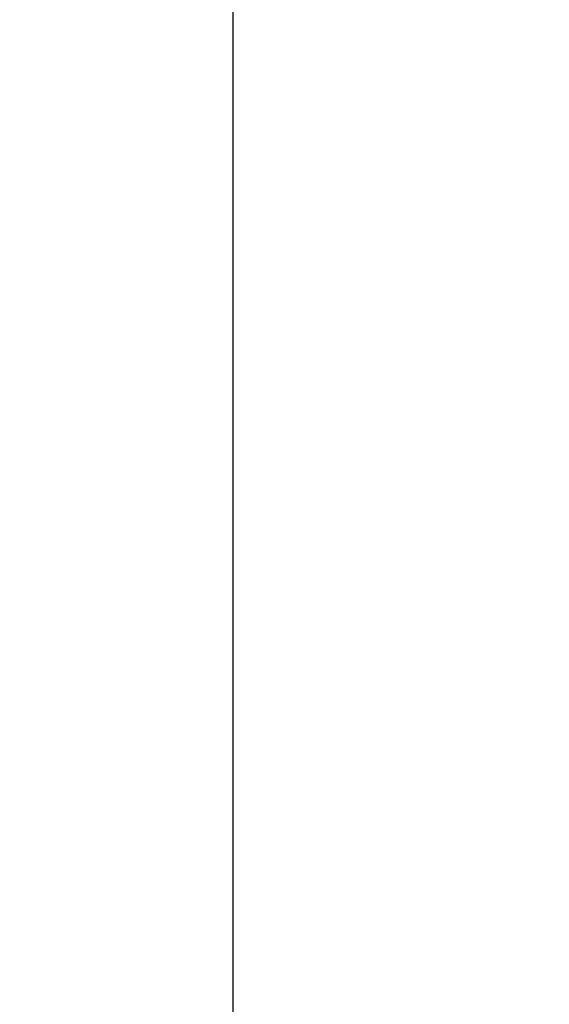
# Model space of a CAD drawing. Extents: x -82 to 28, y -10 to 70.
# Drawn here: x -77 to -75, y 42 to 48 of the extents above; entities that cross this region are included whole.
import ezdxf

# ---------------------------------------------------------------- set-up
doc = ezdxf.new("R2010")
doc.units = 0
doc.header["$MEASUREMENT"] = 0
doc.layers.get('DEFPOINTS').update_dxf_attribs({"linetype": 'CONTINUOUS'})
doc.layers.add('Text', color=7, linetype='CONTINUOUS')
doc.styles.add('ROMAND', font='romand.shx', dxfattribs={"oblique": 15})
doc.dimstyles.new('ROMAND', dxfattribs={"dimscale": 9, "dimtxt": 0.125, "dimasz": 0.125, "dimexe": 0.0625, "dimexo": 0.0625, "dimgap": 0.0625, "dimtad": 0, "dimtih": 1, "dimtoh": 1, "dimdec": 3, "dimzin": 0, "dimdsep": 46, "dimlunit": 4, "dimtxsty": 'ROMAND', "dimcen": 0, "dimadec": 0, "dimazin": 0, "dimtfac": 1, "dimtdec": 3, "dimtofl": 0, "dimtmove": 0, "dimatfit": 3, "dimfxl": 0, "dimtolj": 1, "dimtzin": 0, "dimarcsym": 0})

# ---------------------------------------------------------------- blocks, each defined once
blk = doc.blocks.new('*D4')
at = {"layer": 'DEFPOINTS', "color": 0}
for p in [(-76.2443, 60.011), (-68.6402, 60.011), (-73.1402, 39.011)]:
    blk.add_point(p, dxfattribs=at)
at = {"layer": 'Text', "color": 0, "lineweight": -2}
for p, q in [((-69.0152, 60.011), (-76.6193, 60.011)), ((-76.2443, 59.261), (-76.2443, 50.3325)), ((-76.2443, 39.761), (-76.2443, 48.6896)), ((-73.5152, 39.011), (-76.6193, 39.011))]:
    blk.add_line(p, q, dxfattribs=at)
at = {"layer": 'Text', "color": 0}
for points in [[(-76.3693, 59.261), (-76.1193, 59.261), (-76.2443, 60.011)], [(-76.3693, 39.761), (-76.1193, 39.761), (-76.2443, 39.011)]]:
    blk.add_solid(points, dxfattribs=at)
at = {"layer": 'Text', "color": 0, "insert": (-76.2443, 49.511), "char_height": 0.75, "attachment_point": 5, "style": 'ROMAND'}
blk.add_mtext('\\A1;1\'-9"', dxfattribs=at)

msp = doc.modelspace()

# ---------------------------------------------------------------- dimensions: what is measured, and where the dimension line sits
at = {"layer": 'Text'}
dim = msp.add_linear_dim(base=(-76.2443, 60.011), p1=(-73.1402, 39.011), p2=(-68.6402, 60.011), angle=270, dimstyle='ROMAND', override={"dimscale": 6}, dxfattribs=at)
dim.commit()
dim.dimension.update_dxf_attribs({"geometry": '*D4', "text_midpoint": (-76.2443, 49.511)})

doc.saveas('drawing.dxf')
